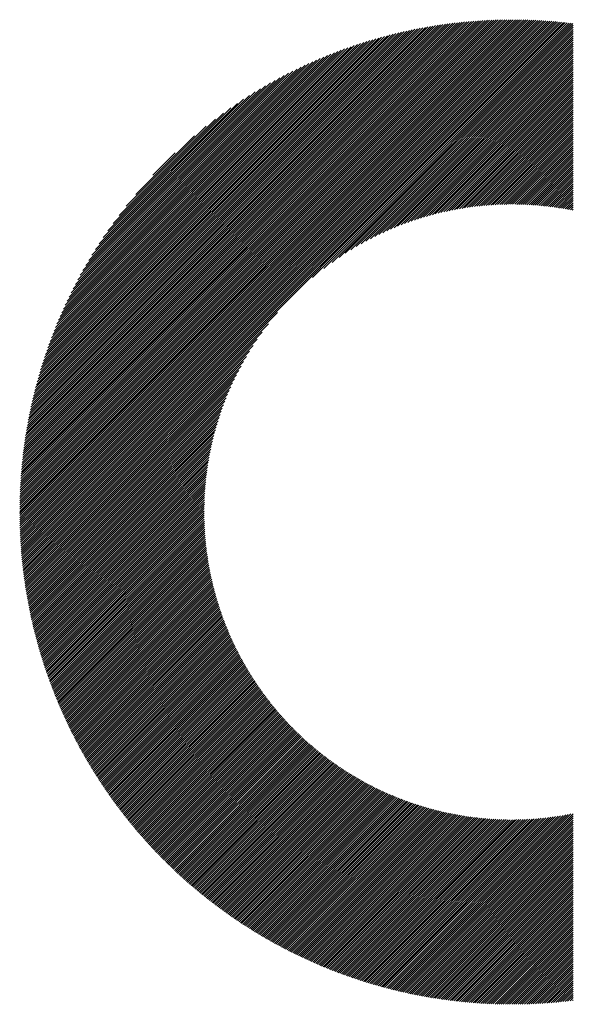
# Model space of a CAD drawing. Units: millimetres. Extents: x -422 to 418, y -313 to 311.
# Drawn here: x -285 to -263, y -236 to -197 of the extents above; entities that cross this region are included whole.
import ezdxf

# ---------------------------------------------------------------- set-up
doc = ezdxf.new("R2010")
doc.units = ezdxf.units.MM
doc.layers.add('CAXA0', color=7, linetype='Continuous', lineweight=70)
doc.layers.add('CAXA5', color=4, linetype='Continuous', lineweight=25)

# ---------------------------------------------------------------- blocks, each defined once
blk = doc.blocks.new('CAXBLOCK68')
at = {"layer": 'CAXA0', "color": 0, "linetype": 'Continuous', "lineweight": 25}
for p, q in [((-285.351, -216.869), (-265.854, -197.372)), ((-285.35, -216.784), (-265.938, -197.372)), ((-285.35, -216.7), (-266.023, -197.373)), ((-285.349, -216.615), (-266.108, -197.374)), ((-285.347, -216.53), (-266.193, -197.375)), ((-285.346, -216.444), (-266.279, -197.377)), ((-285.343, -216.358), (-266.365, -197.379)), ((-285.341, -216.272), (-266.451, -197.382)), ((-285.338, -216.185), (-266.538, -197.385)), ((-285.335, -216.098), (-266.625, -197.388)), ((-285.331, -216.01), (-266.712, -197.392)), ((-285.327, -215.922), (-266.8, -197.396)), ((-285.322, -215.834), (-266.889, -197.401)), ((-285.317, -215.745), (-266.978, -197.406)), ((-285.311, -215.656), (-267.067, -197.411)), ((-285.306, -215.566), (-267.157, -197.417)), ((-285.299, -215.476), (-267.247, -197.424)), ((-285.292, -215.385), (-267.338, -197.43)), ((-285.291, -216.893), (-265.771, -197.372)), ((-285.285, -215.294), (-267.429, -197.438)), ((-285.277, -215.203), (-267.52, -197.445)), ((-285.269, -215.111), (-267.612, -197.454)), ((-285.26, -215.018), (-267.705, -197.462)), ((-285.251, -214.925), (-267.798, -197.472)), ((-285.242, -214.831), (-267.891, -197.481)), ((-285.231, -214.737), (-267.985, -197.491)), ((-285.221, -214.643), (-268.08, -197.502)), ((-285.209, -214.548), (-268.175, -197.513)), ((-285.208, -216.893), (-265.687, -197.373)), ((-285.198, -214.452), (-268.271, -197.525)), ((-285.185, -214.356), (-268.367, -197.538)), ((-285.172, -214.259), (-268.464, -197.551)), ((-285.124, -216.893), (-265.604, -197.373)), ((-285.04, -216.893), (-265.521, -197.375)), ((-284.956, -216.893), (-265.439, -197.376)), ((-284.872, -216.893), (-265.357, -197.378)), ((-284.789, -216.893), (-265.275, -197.38)), ((-284.705, -216.893), (-265.194, -197.382)), ((-284.621, -216.893), (-265.113, -197.385)), ((-284.537, -216.893), (-265.032, -197.388)), ((-284.453, -216.893), (-264.952, -197.392)), ((-284.369, -216.893), (-264.872, -197.396)), ((-284.286, -216.893), (-264.792, -197.4)), ((-284.202, -216.893), (-264.713, -197.404)), ((-284.118, -216.893), (-264.634, -197.409)), ((-284.034, -216.893), (-264.555, -197.414)), ((-283.95, -216.893), (-264.476, -197.419)), ((-283.866, -216.893), (-264.398, -197.425)), ((-283.783, -216.893), (-264.32, -197.431)), ((-283.699, -216.893), (-264.242, -197.437)), ((-283.615, -216.893), (-264.165, -197.443)), ((-283.531, -216.893), (-264.088, -197.45)), ((-283.447, -216.893), (-264.011, -197.457)), ((-283.364, -216.893), (-263.935, -197.464)), ((-283.28, -216.893), (-263.859, -197.472)), ((-283.196, -216.893), (-263.783, -197.48)), ((-283.112, -216.893), (-263.707, -197.488)), ((-273.736, -207.601), (-263.631, -197.496)), ((-273.292, -207.241), (-263.556, -197.505)), ((-272.961, -206.994), (-263.481, -197.514)), ((-272.683, -206.799), (-263.407, -197.523)), ((-285.159, -214.162), (-268.561, -197.564)), ((-285.145, -214.064), (-268.659, -197.578)), ((-285.13, -213.965), (-268.757, -197.593)), ((-285.115, -213.866), (-268.856, -197.608)), ((-285.099, -213.767), (-268.956, -197.624)), ((-285.082, -213.666), (-269.057, -197.641)), ((-285.065, -213.565), (-269.158, -197.658)), ((-285.047, -213.464), (-269.259, -197.676)), ((-285.029, -213.361), (-269.362, -197.694)), ((-285.009, -213.258), (-269.465, -197.714)), ((-284.989, -213.154), (-269.569, -197.733)), ((-284.969, -213.05), (-269.673, -197.754)), ((-284.947, -212.945), (-269.778, -197.776)), ((-284.925, -212.838), (-269.884, -197.798)), ((-284.902, -212.732), (-269.991, -197.821)), ((-284.878, -212.624), (-270.099, -197.845)), ((-284.854, -212.516), (-270.207, -197.869)), ((-284.828, -212.406), (-270.317, -197.895)), ((-284.802, -212.296), (-270.427, -197.921)), ((-272.435, -206.635), (-263.39, -197.59)), ((-272.209, -206.493), (-263.39, -197.674)), ((-272, -206.368), (-263.39, -197.757)), ((-271.803, -206.255), (-263.39, -197.841)), ((-271.617, -206.152), (-263.39, -197.925)), ((-284.774, -212.185), (-270.538, -197.948)), ((-284.746, -212.073), (-270.65, -197.977)), ((-284.717, -211.96), (-270.763, -198.006)), ((-284.687, -211.846), (-270.877, -198.036)), ((-284.656, -211.731), (-270.992, -198.067)), ((-284.624, -211.615), (-271.108, -198.099)), ((-284.59, -211.498), (-271.225, -198.132)), ((-284.556, -211.38), (-271.343, -198.167)), ((-284.52, -211.26), (-271.462, -198.202)), ((-284.484, -211.14), (-271.583, -198.239)), ((-284.446, -211.018), (-271.705, -198.277)), ((-284.406, -210.895), (-271.828, -198.316)), ((-271.439, -206.059), (-263.39, -198.009)), ((-271.269, -205.972), (-263.39, -198.093)), ((-271.105, -205.892), (-263.39, -198.176)), ((-270.947, -205.817), (-263.39, -198.26)), ((-284.366, -210.77), (-271.952, -198.357)), ((-284.324, -210.645), (-272.078, -198.399)), ((-284.28, -210.517), (-272.206, -198.443)), ((-284.235, -210.388), (-272.334, -198.488)), ((-284.188, -210.258), (-272.465, -198.534)), ((-284.14, -210.126), (-272.597, -198.583)), ((-284.09, -209.992), (-272.731, -198.633)), ((-284.038, -209.856), (-272.867, -198.684)), ((-270.793, -205.748), (-263.39, -198.344)), ((-270.644, -205.683), (-263.39, -198.428)), ((-270.499, -205.621), (-263.39, -198.512)), ((-270.358, -205.564), (-263.39, -198.596)), ((-270.22, -205.51), (-263.39, -198.679)), ((-283.985, -209.719), (-273.004, -198.738)), ((-283.929, -209.579), (-273.144, -198.794)), ((-283.871, -209.437), (-273.286, -198.852)), ((-283.811, -209.293), (-273.43, -198.912)), ((-283.748, -209.147), (-273.576, -198.975)), ((-283.683, -208.998), (-273.725, -199.04)), ((-283.615, -208.846), (-273.877, -199.108)), ((-270.085, -205.459), (-263.39, -198.763)), ((-269.953, -205.41), (-263.39, -198.847)), ((-269.823, -205.365), (-263.39, -198.931)), ((-269.696, -205.321), (-263.39, -199.015)), ((-269.572, -205.28), (-263.39, -199.098)), ((-283.544, -208.692), (-274.031, -199.178)), ((-283.47, -208.534), (-274.189, -199.252)), ((-283.393, -208.373), (-274.35, -199.33)), ((-283.312, -208.208), (-274.514, -199.41)), ((-283.228, -208.04), (-274.683, -199.495)), ((-269.449, -205.242), (-263.39, -199.182)), ((-269.328, -205.205), (-263.39, -199.266)), ((-269.21, -205.17), (-263.39, -199.35)), ((-269.093, -205.137), (-263.39, -199.434)), ((-283.139, -207.867), (-274.856, -199.584)), ((-283.045, -207.689), (-275.034, -199.678)), ((-282.946, -207.506), (-275.216, -199.777)), ((-282.841, -207.318), (-275.405, -199.882)), ((-268.978, -205.106), (-263.39, -199.518)), ((-268.864, -205.076), (-263.39, -199.601)), ((-268.752, -205.048), (-263.39, -199.685)), ((-268.641, -205.021), (-263.39, -199.769)), ((-268.532, -204.996), (-263.39, -199.853)), ((-282.73, -207.123), (-275.6, -199.993)), ((-282.611, -206.92), (-275.803, -200.112)), ((-282.484, -206.709), (-276.014, -200.239)), ((-268.424, -204.972), (-263.39, -199.937)), ((-268.318, -204.949), (-263.39, -200.021)), ((-268.213, -204.927), (-263.39, -200.104)), ((-268.109, -204.907), (-263.39, -200.188)), ((-268.006, -204.888), (-263.39, -200.272)), ((-282.347, -206.488), (-276.235, -200.376)), ((-282.198, -206.255), (-276.468, -200.525)), ((-267.904, -204.87), (-263.39, -200.356)), ((-267.803, -204.853), (-263.39, -200.44)), ((-267.703, -204.837), (-263.39, -200.523)), ((-267.605, -204.822), (-263.39, -200.607)), ((-282.034, -206.008), (-276.715, -200.689)), ((-281.853, -205.743), (-276.98, -200.87)), ((-267.507, -204.808), (-263.39, -200.691)), ((-267.41, -204.795), (-263.39, -200.775)), ((-267.314, -204.783), (-263.39, -200.859)), ((-267.219, -204.772), (-263.39, -200.943)), ((-267.125, -204.761), (-263.39, -201.026)), ((-281.648, -205.455), (-277.268, -201.074)), ((-281.411, -205.134), (-277.589, -201.311)), ((-267.031, -204.752), (-263.39, -201.11)), ((-266.939, -204.743), (-263.39, -201.194)), ((-266.847, -204.735), (-263.39, -201.278)), ((-266.756, -204.728), (-263.39, -201.362)), ((-266.665, -204.721), (-263.39, -201.445)), ((-281.125, -204.763), (-277.959, -201.598)), ((-266.576, -204.715), (-263.39, -201.529)), ((-266.487, -204.71), (-263.39, -201.613)), ((-266.398, -204.706), (-263.39, -201.697)), ((-266.311, -204.702), (-263.39, -201.781)), ((-280.748, -204.302), (-278.42, -201.975)), ((-266.224, -204.699), (-263.39, -201.865)), ((-266.138, -204.696), (-263.39, -201.948)), ((-266.052, -204.694), (-263.39, -202.032)), ((-265.967, -204.693), (-263.39, -202.116)), ((-265.882, -204.693), (-263.39, -202.2)), ((-265.798, -204.692), (-263.39, -202.284)), ((-265.715, -204.693), (-263.39, -202.368)), ((-265.632, -204.694), (-263.39, -202.451)), ((-265.55, -204.696), (-263.39, -202.535)), ((-265.468, -204.698), (-263.39, -202.619)), ((-280.073, -203.543), (-279.179, -202.65)), ((-265.387, -204.7), (-263.39, -202.703)), ((-265.307, -204.704), (-263.39, -202.787)), ((-265.227, -204.707), (-263.39, -202.87)), ((-265.147, -204.712), (-263.39, -202.954)), ((-265.068, -204.716), (-263.39, -203.038)), ((-264.989, -204.721), (-263.39, -203.122)), ((-264.911, -204.727), (-263.39, -203.206)), ((-264.833, -204.733), (-263.39, -203.29)), ((-264.756, -204.74), (-263.39, -203.373)), ((-264.679, -204.747), (-263.39, -203.457)), ((-264.603, -204.754), (-263.39, -203.541)), ((-264.527, -204.762), (-263.39, -203.625)), ((-264.451, -204.771), (-263.39, -203.709)), ((-264.376, -204.779), (-263.39, -203.792)), ((-264.302, -204.789), (-263.39, -203.876)), ((-264.228, -204.798), (-263.39, -203.96)), ((-264.154, -204.808), (-263.39, -204.044)), ((-264.08, -204.819), (-263.39, -204.128)), ((-264.007, -204.829), (-263.39, -204.212)), ((-263.935, -204.841), (-263.39, -204.295)), ((-263.862, -204.852), (-263.39, -204.379)), ((-263.791, -204.864), (-263.39, -204.463)), ((-263.719, -204.876), (-263.39, -204.547)), ((-263.648, -204.889), (-263.39, -204.631)), ((-263.577, -204.902), (-263.39, -204.715)), ((-263.507, -204.916), (-263.39, -204.798)), ((-263.437, -204.929), (-263.39, -204.882)), ((-283.028, -216.893), (-275.122, -208.987)), ((-282.944, -216.893), (-275.482, -209.431)), ((-282.861, -216.893), (-275.729, -209.761)), ((-282.777, -216.893), (-275.924, -210.04)), ((-282.693, -216.893), (-276.088, -210.288)), ((-282.609, -216.893), (-276.229, -210.513)), ((-282.525, -216.893), (-276.355, -210.723)), ((-282.442, -216.893), (-276.468, -210.919)), ((-282.358, -216.893), (-276.57, -211.106)), ((-282.274, -216.893), (-276.664, -211.283)), ((-282.19, -216.893), (-276.751, -211.454)), ((-282.106, -216.893), (-276.831, -211.618)), ((-282.022, -216.893), (-276.905, -211.776)), ((-281.939, -216.893), (-276.975, -211.93)), ((-281.855, -216.893), (-277.04, -212.079)), ((-281.771, -216.893), (-277.101, -212.224)), ((-281.687, -216.893), (-277.159, -212.365)), ((-281.603, -216.893), (-277.213, -212.503)), ((-281.519, -216.893), (-277.264, -212.638)), ((-281.436, -216.893), (-277.313, -212.77)), ((-281.352, -216.893), (-277.358, -212.899)), ((-281.268, -216.893), (-277.401, -213.027)), ((-281.184, -216.893), (-277.442, -213.151)), ((-281.1, -216.893), (-277.481, -213.274)), ((-281.017, -216.893), (-277.518, -213.395)), ((-280.933, -216.893), (-277.553, -213.513)), ((-280.849, -216.893), (-277.586, -213.63)), ((-280.765, -216.893), (-277.617, -213.745)), ((-280.681, -216.893), (-277.647, -213.859)), ((-280.597, -216.893), (-277.675, -213.971)), ((-280.514, -216.893), (-277.702, -214.081)), ((-280.43, -216.893), (-277.727, -214.191)), ((-280.346, -216.893), (-277.751, -214.298)), ((-280.262, -216.893), (-277.774, -214.405)), ((-280.178, -216.893), (-277.795, -214.51)), ((-280.095, -216.893), (-277.816, -214.614)), ((-280.011, -216.893), (-277.835, -214.717)), ((-279.927, -216.893), (-277.853, -214.819)), ((-279.843, -216.893), (-277.87, -214.92)), ((-279.759, -216.893), (-277.886, -215.019)), ((-279.675, -216.893), (-277.901, -215.118)), ((-279.592, -216.893), (-277.915, -215.216)), ((-279.508, -216.893), (-277.928, -215.313)), ((-279.424, -216.893), (-277.94, -215.409)), ((-279.34, -216.893), (-277.951, -215.504)), ((-279.256, -216.893), (-277.961, -215.598)), ((-279.172, -216.893), (-277.971, -215.692)), ((-279.089, -216.893), (-277.98, -215.784)), ((-279.005, -216.893), (-277.988, -215.876)), ((-278.921, -216.893), (-277.995, -215.967)), ((-278.837, -216.893), (-278.002, -216.058)), ((-278.753, -216.893), (-278.008, -216.147)), ((-278.67, -216.893), (-278.013, -216.236)), ((-278.586, -216.893), (-278.017, -216.324)), ((-278.502, -216.893), (-278.021, -216.412)), ((-278.418, -216.893), (-278.024, -216.499)), ((-278.334, -216.893), (-278.026, -216.585)), ((-278.25, -216.893), (-278.028, -216.671)), ((-285.351, -216.952), (-285.291, -216.893)), ((-285.35, -217.036), (-285.208, -216.893)), ((-285.349, -217.119), (-285.124, -216.893)), ((-285.348, -217.201), (-285.04, -216.893)), ((-285.347, -217.284), (-284.956, -216.893)), ((-285.345, -217.366), (-284.872, -216.893)), ((-285.343, -217.447), (-284.789, -216.893)), ((-285.34, -217.529), (-284.705, -216.893)), ((-285.338, -217.61), (-284.621, -216.893)), ((-285.334, -217.69), (-284.537, -216.893)), ((-285.331, -217.771), (-284.453, -216.893)), ((-285.327, -217.851), (-284.369, -216.893)), ((-285.323, -217.931), (-284.286, -216.893)), ((-285.319, -218.01), (-284.202, -216.893)), ((-285.314, -218.089), (-284.118, -216.893)), ((-285.309, -218.168), (-284.034, -216.893)), ((-285.304, -218.247), (-283.95, -216.893)), ((-285.298, -218.325), (-283.866, -216.893)), ((-285.292, -218.403), (-283.783, -216.893)), ((-285.286, -218.48), (-283.699, -216.893)), ((-285.28, -218.558), (-283.615, -216.893)), ((-285.273, -218.635), (-283.531, -216.893)), ((-285.266, -218.712), (-283.447, -216.893)), ((-285.259, -218.788), (-283.364, -216.893)), ((-285.251, -218.864), (-283.28, -216.893)), ((-285.243, -218.94), (-283.196, -216.893)), ((-285.235, -219.016), (-283.112, -216.893)), ((-285.227, -219.091), (-283.028, -216.893)), ((-285.218, -219.167), (-282.944, -216.893)), ((-285.209, -219.241), (-282.861, -216.893)), ((-285.2, -219.316), (-282.777, -216.893)), ((-285.19, -219.39), (-282.693, -216.893)), ((-285.181, -219.465), (-282.609, -216.893)), ((-285.171, -219.538), (-282.525, -216.893)), ((-285.16, -219.612), (-282.442, -216.893)), ((-285.15, -219.685), (-282.358, -216.893)), ((-285.139, -219.758), (-282.274, -216.893)), ((-285.128, -219.831), (-282.19, -216.893)), ((-285.117, -219.904), (-282.106, -216.893)), ((-285.106, -219.976), (-282.022, -216.893)), ((-285.094, -220.049), (-281.939, -216.893)), ((-285.082, -220.12), (-281.855, -216.893)), ((-285.07, -220.192), (-281.771, -216.893)), ((-285.058, -220.264), (-281.687, -216.893)), ((-285.045, -220.335), (-281.603, -216.893)), ((-285.032, -220.406), (-281.519, -216.893)), ((-285.019, -220.476), (-281.436, -216.893)), ((-285.006, -220.547), (-281.352, -216.893)), ((-284.992, -220.617), (-281.268, -216.893)), ((-284.978, -220.687), (-281.184, -216.893)), ((-284.964, -220.757), (-281.1, -216.893)), ((-284.95, -220.827), (-281.017, -216.893)), ((-284.936, -220.896), (-280.933, -216.893)), ((-284.921, -220.965), (-280.849, -216.893)), ((-284.906, -221.034), (-280.765, -216.893)), ((-284.891, -221.103), (-280.681, -216.893)), ((-284.876, -221.172), (-280.597, -216.893)), ((-284.861, -221.24), (-280.514, -216.893)), ((-284.845, -221.308), (-280.43, -216.893)), ((-284.829, -221.376), (-280.346, -216.893)), ((-284.813, -221.444), (-280.262, -216.893)), ((-284.797, -221.511), (-280.178, -216.893)), ((-284.78, -221.579), (-280.095, -216.893)), ((-284.763, -221.646), (-280.011, -216.893)), ((-284.746, -221.713), (-279.927, -216.893)), ((-284.729, -221.779), (-279.843, -216.893)), ((-284.712, -221.846), (-279.759, -216.893)), ((-284.694, -221.912), (-279.675, -216.893)), ((-284.677, -221.978), (-279.592, -216.893)), ((-284.659, -222.044), (-279.508, -216.893)), ((-284.641, -222.11), (-279.424, -216.893)), ((-284.622, -222.175), (-279.34, -216.893)), ((-284.604, -222.241), (-279.256, -216.893)), ((-284.585, -222.306), (-279.172, -216.893)), ((-284.566, -222.371), (-279.089, -216.893)), ((-284.547, -222.436), (-279.005, -216.893)), ((-284.528, -222.5), (-278.921, -216.893)), ((-284.509, -222.565), (-278.837, -216.893)), ((-284.489, -222.629), (-278.753, -216.893)), ((-284.469, -222.693), (-278.67, -216.893)), ((-284.449, -222.757), (-278.586, -216.893)), ((-284.429, -222.82), (-278.502, -216.893)), ((-284.409, -222.884), (-278.418, -216.893)), ((-284.388, -222.947), (-278.334, -216.893)), ((-284.368, -223.01), (-278.25, -216.893)), ((-284.347, -223.073), (-278.167, -216.893)), ((-284.326, -223.136), (-278.083, -216.893)), ((-284.304, -223.198), (-278.03, -216.924)), ((-284.283, -223.261), (-278.03, -217.008)), ((-278.167, -216.893), (-278.03, -216.756)), ((-278.083, -216.893), (-278.03, -216.841)), ((-284.261, -223.323), (-278.029, -217.091)), ((-284.24, -223.385), (-278.027, -217.173)), ((-284.218, -223.447), (-278.025, -217.254)), ((-284.196, -223.509), (-278.022, -217.336)), ((-284.173, -223.57), (-278.019, -217.416)), ((-284.151, -223.632), (-278.015, -217.496)), ((-284.128, -223.693), (-278.011, -217.576)), ((-284.105, -223.754), (-278.007, -217.655)), ((-284.082, -223.815), (-278.001, -217.734)), ((-284.059, -223.875), (-277.996, -217.812)), ((-284.036, -223.936), (-277.99, -217.89)), ((-284.013, -223.996), (-277.983, -217.967)), ((-283.989, -224.056), (-277.976, -218.044)), ((-283.965, -224.117), (-277.969, -218.12)), ((-283.941, -224.176), (-277.961, -218.196)), ((-283.917, -224.236), (-277.952, -218.271)), ((-283.893, -224.296), (-277.943, -218.346)), ((-283.868, -224.355), (-277.934, -218.421)), ((-283.844, -224.414), (-277.925, -218.495)), ((-283.819, -224.473), (-277.915, -218.569)), ((-283.794, -224.532), (-277.904, -218.642)), ((-283.769, -224.591), (-277.893, -218.715)), ((-283.744, -224.649), (-277.882, -218.788)), ((-283.718, -224.708), (-277.871, -218.86)), ((-283.693, -224.766), (-277.859, -218.932)), ((-283.667, -224.824), (-277.846, -219.004)), ((-283.641, -224.882), (-277.834, -219.075)), ((-283.615, -224.94), (-277.821, -219.146)), ((-283.589, -224.998), (-277.807, -219.216)), ((-283.563, -225.055), (-277.793, -219.286)), ((-283.536, -225.112), (-277.779, -219.356)), ((-283.509, -225.17), (-277.765, -219.425)), ((-283.483, -225.227), (-277.75, -219.494)), ((-283.456, -225.283), (-277.735, -219.563)), ((-283.428, -225.34), (-277.719, -219.631)), ((-283.401, -225.397), (-277.703, -219.699)), ((-283.374, -225.453), (-277.687, -219.766)), ((-283.346, -225.509), (-277.671, -219.834)), ((-283.319, -225.566), (-277.654, -219.901)), ((-283.291, -225.621), (-277.637, -219.967)), ((-283.263, -225.677), (-277.619, -220.034)), ((-283.235, -225.733), (-277.601, -220.1)), ((-283.206, -225.788), (-277.583, -220.166)), ((-283.178, -225.844), (-277.565, -220.231)), ((-283.149, -225.899), (-277.546, -220.296)), ((-283.12, -225.954), (-277.527, -220.361)), ((-283.092, -226.009), (-277.508, -220.425)), ((-283.062, -226.064), (-277.488, -220.49)), ((-283.033, -226.118), (-277.468, -220.553)), ((-283.004, -226.173), (-277.448, -220.617)), ((-282.974, -226.227), (-277.428, -220.68)), ((-282.945, -226.281), (-277.407, -220.743)), ((-282.915, -226.336), (-277.386, -220.806)), ((-282.885, -226.389), (-277.364, -220.869)), ((-282.855, -226.443), (-277.343, -220.931)), ((-282.825, -226.497), (-277.321, -220.993)), ((-282.795, -226.55), (-277.299, -221.054)), ((-282.764, -226.604), (-277.276, -221.116)), ((-282.734, -226.657), (-277.254, -221.177)), ((-282.703, -226.71), (-277.231, -221.238)), ((-282.672, -226.763), (-277.207, -221.298)), ((-282.641, -226.816), (-277.184, -221.359)), ((-282.61, -226.868), (-277.16, -221.419)), ((-282.578, -226.921), (-277.136, -221.478)), ((-282.547, -226.973), (-277.112, -221.538)), ((-282.515, -227.025), (-277.087, -221.597)), ((-282.483, -227.077), (-277.062, -221.656)), ((-282.452, -227.129), (-277.037, -221.715)), ((-282.42, -227.181), (-277.012, -221.773)), ((-282.387, -227.233), (-276.986, -221.832)), ((-282.355, -227.284), (-276.96, -221.89)), ((-282.323, -227.336), (-276.934, -221.947)), ((-282.29, -227.387), (-276.908, -222.005)), ((-282.257, -227.438), (-276.881, -222.062)), ((-282.225, -227.489), (-276.854, -222.119)), ((-282.192, -227.54), (-276.827, -222.176)), ((-282.159, -227.591), (-276.8, -222.232)), ((-282.125, -227.641), (-276.773, -222.289)), ((-282.092, -227.692), (-276.745, -222.345)), ((-282.058, -227.742), (-276.717, -222.4)), ((-282.025, -227.792), (-276.688, -222.456)), ((-281.991, -227.842), (-276.66, -222.511)), ((-281.957, -227.892), (-276.631, -222.566)), ((-281.923, -227.942), (-276.602, -222.621)), ((-281.889, -227.992), (-276.573, -222.676)), ((-281.854, -228.041), (-276.543, -222.73)), ((-281.82, -228.09), (-276.514, -222.784)), ((-281.785, -228.14), (-276.484, -222.838)), ((-281.751, -228.189), (-276.454, -222.892)), ((-281.716, -228.238), (-276.423, -222.945)), ((-281.681, -228.287), (-276.393, -222.999)), ((-281.646, -228.335), (-276.362, -223.052)), ((-281.61, -228.384), (-276.331, -223.104)), ((-281.575, -228.432), (-276.3, -223.157)), ((-281.54, -228.481), (-276.268, -223.209)), ((-281.504, -228.529), (-276.237, -223.261)), ((-281.468, -228.577), (-276.205, -223.313)), ((-281.432, -228.625), (-276.172, -223.365)), ((-281.396, -228.672), (-276.14, -223.416)), ((-281.36, -228.72), (-276.107, -223.468)), ((-281.324, -228.768), (-276.075, -223.519)), ((-281.287, -228.815), (-276.042, -223.569)), ((-281.251, -228.862), (-276.008, -223.62)), ((-281.214, -228.909), (-275.975, -223.67)), ((-281.177, -228.956), (-275.941, -223.72)), ((-281.14, -229.003), (-275.907, -223.77)), ((-281.103, -229.05), (-275.873, -223.82)), ((-281.066, -229.097), (-275.839, -223.87)), ((-281.029, -229.143), (-275.804, -223.919)), ((-280.991, -229.189), (-275.77, -223.968)), ((-280.954, -229.236), (-275.735, -224.017)), ((-280.916, -229.282), (-275.7, -224.065)), ((-280.878, -229.328), (-275.664, -224.114)), ((-280.84, -229.374), (-275.629, -224.162)), ((-280.802, -229.419), (-275.593, -224.21)), ((-280.764, -229.465), (-275.557, -224.258)), ((-280.725, -229.51), (-275.52, -224.306)), ((-280.687, -229.556), (-275.484, -224.353)), ((-280.648, -229.601), (-275.447, -224.4)), ((-280.609, -229.646), (-275.411, -224.447)), ((-280.57, -229.691), (-275.374, -224.494)), ((-280.531, -229.736), (-275.336, -224.54)), ((-280.492, -229.78), (-275.299, -224.587)), ((-280.453, -229.825), (-275.261, -224.633)), ((-280.414, -229.869), (-275.223, -224.679)), ((-280.374, -229.914), (-275.185, -224.725)), ((-280.334, -229.958), (-275.147, -224.77)), ((-280.295, -230.002), (-275.108, -224.815)), ((-280.255, -230.046), (-275.07, -224.861)), ((-280.215, -230.089), (-275.031, -224.905)), ((-280.175, -230.133), (-274.992, -224.95)), ((-280.134, -230.177), (-274.952, -224.995)), ((-280.094, -230.22), (-274.913, -225.039)), ((-280.053, -230.263), (-274.873, -225.083)), ((-280.013, -230.306), (-274.833, -225.127)), ((-279.972, -230.349), (-274.793, -225.171)), ((-279.931, -230.392), (-274.753, -225.214)), ((-279.89, -230.435), (-274.712, -225.257)), ((-279.849, -230.478), (-274.671, -225.3)), ((-279.807, -230.52), (-274.63, -225.343)), ((-279.766, -230.563), (-274.589, -225.386)), ((-279.724, -230.605), (-274.548, -225.428)), ((-279.683, -230.647), (-274.506, -225.471)), ((-279.641, -230.689), (-274.464, -225.513)), ((-279.599, -230.731), (-274.422, -225.555)), ((-279.557, -230.773), (-274.38, -225.596)), ((-279.514, -230.814), (-274.338, -225.638)), ((-279.472, -230.856), (-274.295, -225.679)), ((-279.43, -230.897), (-274.253, -225.72)), ((-279.387, -230.938), (-274.21, -225.761)), ((-279.344, -230.979), (-274.166, -225.801)), ((-279.302, -231.02), (-274.123, -225.842)), ((-279.259, -231.061), (-274.079, -225.882)), ((-279.215, -231.102), (-274.036, -225.922)), ((-279.172, -231.143), (-273.991, -225.962)), ((-279.129, -231.183), (-273.947, -226.001)), ((-279.085, -231.223), (-273.903, -226.041)), ((-279.042, -231.264), (-273.858, -226.08)), ((-278.998, -231.304), (-273.813, -226.119)), ((-278.954, -231.344), (-273.768, -226.158)), ((-278.91, -231.383), (-273.723, -226.196)), ((-278.866, -231.423), (-273.678, -226.235)), ((-278.822, -231.463), (-273.632, -226.273)), ((-278.778, -231.502), (-273.586, -226.311)), ((-278.733, -231.541), (-273.54, -226.349)), ((-278.688, -231.581), (-273.494, -226.386)), ((-278.644, -231.62), (-273.447, -226.423)), ((-278.599, -231.659), (-273.401, -226.461)), ((-278.554, -231.697), (-273.354, -226.497)), ((-278.509, -231.736), (-273.307, -226.534)), ((-278.463, -231.775), (-273.259, -226.571)), ((-278.418, -231.813), (-273.212, -226.607)), ((-278.372, -231.851), (-273.164, -226.643)), ((-278.327, -231.89), (-273.116, -226.679)), ((-278.281, -231.928), (-273.068, -226.715)), ((-278.235, -231.966), (-273.02, -226.75)), ((-278.189, -232.003), (-272.971, -226.785)), ((-278.143, -232.041), (-272.922, -226.82)), ((-278.096, -232.078), (-272.873, -226.855)), ((-278.05, -232.116), (-272.824, -226.89)), ((-278.004, -232.153), (-272.775, -226.924)), ((-277.957, -232.19), (-272.725, -226.958)), ((-277.91, -232.227), (-272.675, -226.992)), ((-277.863, -232.264), (-272.625, -227.026)), ((-277.816, -232.301), (-272.575, -227.06)), ((-277.769, -232.337), (-272.524, -227.093)), ((-277.721, -232.374), (-272.474, -227.126)), ((-277.674, -232.41), (-272.423, -227.159)), ((-277.626, -232.447), (-272.371, -227.192)), ((-277.579, -232.483), (-272.32, -227.224)), ((-277.531, -232.519), (-272.269, -227.256)), ((-277.483, -232.554), (-272.217, -227.288)), ((-277.435, -232.59), (-272.165, -227.32)), ((-277.386, -232.626), (-272.112, -227.352)), ((-277.338, -232.661), (-272.06, -227.383)), ((-277.289, -232.696), (-272.007, -227.414)), ((-277.241, -232.732), (-271.954, -227.445)), ((-277.192, -232.767), (-271.901, -227.476)), ((-277.143, -232.802), (-271.848, -227.506)), ((-277.094, -232.836), (-271.794, -227.536)), ((-277.045, -232.871), (-271.74, -227.566)), ((-276.996, -232.905), (-271.686, -227.596)), ((-276.946, -232.94), (-271.632, -227.626)), ((-276.896, -232.974), (-271.577, -227.655)), ((-276.847, -233.008), (-271.523, -227.684)), ((-276.797, -233.042), (-271.468, -227.713)), ((-276.747, -233.076), (-271.413, -227.741)), ((-276.697, -233.11), (-271.357, -227.77)), ((-276.647, -233.143), (-271.301, -227.798)), ((-276.596, -233.177), (-271.245, -227.826)), ((-276.546, -233.21), (-271.189, -227.854)), ((-276.495, -233.243), (-271.133, -227.881)), ((-276.444, -233.276), (-271.076, -227.908)), ((-276.393, -233.309), (-271.019, -227.935)), ((-276.342, -233.342), (-270.962, -227.962)), ((-276.291, -233.374), (-270.905, -227.988)), ((-276.24, -233.407), (-270.847, -228.014)), ((-276.188, -233.439), (-270.789, -228.04)), ((-276.137, -233.471), (-270.731, -228.066)), ((-276.085, -233.503), (-270.673, -228.091)), ((-276.033, -233.535), (-270.614, -228.117)), ((-275.981, -233.567), (-270.555, -228.141)), ((-275.929, -233.599), (-270.496, -228.166)), ((-275.876, -233.63), (-270.437, -228.191)), ((-275.824, -233.662), (-270.377, -228.215)), ((-275.771, -233.693), (-270.317, -228.239)), ((-275.719, -233.724), (-270.257, -228.262)), ((-275.666, -233.755), (-270.196, -228.286)), ((-275.613, -233.786), (-270.136, -228.309)), ((-275.56, -233.816), (-270.075, -228.331)), ((-275.506, -233.847), (-270.013, -228.354)), ((-275.453, -233.877), (-269.952, -228.376)), ((-275.399, -233.908), (-269.89, -228.398)), ((-275.346, -233.938), (-269.828, -228.42)), ((-275.292, -233.968), (-269.765, -228.441)), ((-275.238, -233.997), (-269.703, -228.463)), ((-275.184, -234.027), (-269.64, -228.484)), ((-275.129, -234.057), (-269.577, -228.504)), ((-275.075, -234.086), (-269.513, -228.524)), ((-275.02, -234.115), (-269.449, -228.544)), ((-274.965, -234.144), (-269.385, -228.564)), ((-274.911, -234.173), (-269.321, -228.584)), ((-274.856, -234.202), (-269.256, -228.603)), ((-274.8, -234.231), (-269.191, -228.622)), ((-274.745, -234.259), (-269.126, -228.64)), ((-274.69, -234.288), (-269.06, -228.658)), ((-274.634, -234.316), (-268.994, -228.676)), ((-274.578, -234.344), (-268.928, -228.694)), ((-274.522, -234.372), (-268.862, -228.711)), ((-274.466, -234.4), (-268.795, -228.728)), ((-274.41, -234.427), (-268.727, -228.745)), ((-274.354, -234.455), (-268.66, -228.761)), ((-274.297, -234.482), (-268.592, -228.777)), ((-274.241, -234.509), (-268.524, -228.793)), ((-274.184, -234.536), (-268.455, -228.808)), ((-274.127, -234.563), (-268.387, -228.823)), ((-274.07, -234.59), (-268.317, -228.837)), ((-274.012, -234.616), (-268.248, -228.852)), ((-273.955, -234.643), (-268.178, -228.866)), ((-273.897, -234.669), (-268.108, -228.879)), ((-273.84, -234.695), (-268.037, -228.892)), ((-273.782, -234.721), (-267.966, -228.905)), ((-273.724, -234.747), (-267.895, -228.918)), ((-273.666, -234.772), (-267.823, -228.93)), ((-273.607, -234.798), (-267.751, -228.942)), ((-273.549, -234.823), (-267.678, -228.953)), ((-273.49, -234.848), (-267.606, -228.964)), ((-273.431, -234.873), (-267.532, -228.974)), ((-273.372, -234.898), (-267.459, -228.985)), ((-273.313, -234.923), (-267.385, -228.994)), ((-273.254, -234.947), (-267.31, -229.004)), ((-273.194, -234.972), (-267.235, -229.013)), ((-273.135, -234.996), (-267.16, -229.021)), ((-273.075, -235.02), (-267.084, -229.029)), ((-273.015, -235.044), (-267.008, -229.037)), ((-272.955, -235.067), (-266.931, -229.044)), ((-272.894, -235.091), (-266.854, -229.051)), ((-272.834, -235.114), (-266.777, -229.057)), ((-272.773, -235.137), (-266.699, -229.063)), ((-272.713, -235.16), (-266.62, -229.068)), ((-272.652, -235.183), (-266.541, -229.073)), ((-272.59, -235.206), (-266.462, -229.077)), ((-272.529, -235.229), (-266.382, -229.081)), ((-272.468, -235.251), (-266.301, -229.085)), ((-272.406, -235.273), (-266.22, -229.087)), ((-272.344, -235.295), (-266.139, -229.09)), ((-272.282, -235.317), (-266.057, -229.092)), ((-272.22, -235.339), (-265.974, -229.093)), ((-272.158, -235.36), (-265.891, -229.094)), ((-272.095, -235.381), (-265.808, -229.094)), ((-272.032, -235.402), (-265.723, -229.093)), ((-271.97, -235.423), (-265.638, -229.092)), ((-271.907, -235.444), (-265.553, -229.091)), ((-271.843, -235.465), (-265.467, -229.088)), ((-271.78, -235.485), (-265.38, -229.085)), ((-271.716, -235.505), (-265.293, -229.082)), ((-271.653, -235.525), (-265.205, -229.078)), ((-271.589, -235.545), (-265.116, -229.073)), ((-271.524, -235.565), (-265.027, -229.067)), ((-271.46, -235.584), (-264.937, -229.061)), ((-271.396, -235.604), (-264.846, -229.054)), ((-271.331, -235.623), (-264.754, -229.046)), ((-271.266, -235.642), (-264.662, -229.038)), ((-271.201, -235.661), (-264.569, -229.028)), ((-271.136, -235.679), (-264.475, -229.018)), ((-271.07, -235.698), (-264.38, -229.007)), ((-271.005, -235.716), (-264.284, -228.995)), ((-270.939, -235.734), (-264.188, -228.983)), ((-270.873, -235.751), (-264.09, -228.969)), ((-270.806, -235.769), (-263.992, -228.955)), ((-270.74, -235.786), (-263.893, -228.939)), ((-270.673, -235.804), (-263.792, -228.922)), ((-270.607, -235.821), (-263.691, -228.905)), ((-270.54, -235.837), (-263.588, -228.886)), ((-270.472, -235.854), (-263.484, -228.866)), ((-270.405, -235.87), (-263.39, -228.855)), ((-270.337, -235.887), (-263.39, -228.939)), ((-270.269, -235.903), (-263.39, -229.023)), ((-270.201, -235.918), (-263.39, -229.107)), ((-270.133, -235.934), (-263.39, -229.19)), ((-270.065, -235.949), (-263.39, -229.274)), ((-269.996, -235.964), (-263.39, -229.358)), ((-269.927, -235.979), (-263.39, -229.442)), ((-269.858, -235.994), (-263.39, -229.526)), ((-269.789, -236.008), (-263.39, -229.61)), ((-269.719, -236.023), (-263.39, -229.693)), ((-269.649, -236.037), (-263.39, -229.777)), ((-269.579, -236.051), (-263.39, -229.861)), ((-269.509, -236.064), (-263.39, -229.945)), ((-269.439, -236.078), (-263.39, -230.029)), ((-269.368, -236.091), (-263.39, -230.112)), ((-269.297, -236.104), (-263.39, -230.196)), ((-269.226, -236.116), (-263.39, -230.28)), ((-269.155, -236.129), (-263.39, -230.364)), ((-269.083, -236.141), (-263.39, -230.448)), ((-269.011, -236.153), (-263.39, -230.532)), ((-268.939, -236.165), (-263.39, -230.615)), ((-268.867, -236.176), (-263.39, -230.699)), ((-268.794, -236.188), (-263.39, -230.783)), ((-268.721, -236.199), (-263.39, -230.867)), ((-268.648, -236.21), (-263.39, -230.951)), ((-268.575, -236.22), (-263.39, -231.034)), ((-268.502, -236.23), (-263.39, -231.118)), ((-268.428, -236.24), (-263.39, -231.202)), ((-268.354, -236.25), (-263.39, -231.286)), ((-268.28, -236.26), (-263.39, -231.37)), ((-268.205, -236.269), (-263.39, -231.454)), ((-268.13, -236.278), (-263.39, -231.537)), ((-268.055, -236.287), (-263.39, -231.621)), ((-267.98, -236.295), (-263.39, -231.705)), ((-267.904, -236.304), (-263.39, -231.789)), ((-267.828, -236.312), (-263.39, -231.873)), ((-267.752, -236.319), (-263.39, -231.957)), ((-267.676, -236.327), (-263.39, -232.04)), ((-267.599, -236.334), (-263.39, -232.124)), ((-267.522, -236.341), (-263.39, -232.208)), ((-267.445, -236.347), (-263.39, -232.292)), ((-267.367, -236.353), (-263.39, -232.376)), ((-267.29, -236.359), (-263.39, -232.459)), ((-267.211, -236.365), (-263.39, -232.543)), ((-267.133, -236.371), (-263.39, -232.627)), ((-267.054, -236.376), (-263.39, -232.711)), ((-266.975, -236.38), (-263.39, -232.795)), ((-266.896, -236.385), (-263.39, -232.879)), ((-266.816, -236.389), (-263.39, -232.962)), ((-266.736, -236.393), (-263.39, -233.046)), ((-266.656, -236.397), (-263.39, -233.13)), ((-266.576, -236.4), (-263.39, -233.214)), ((-266.495, -236.403), (-263.39, -233.298)), ((-266.413, -236.405), (-263.39, -233.381)), ((-266.332, -236.408), (-263.39, -233.465)), ((-266.25, -236.41), (-263.39, -233.549)), ((-266.168, -236.411), (-263.39, -233.633)), ((-266.085, -236.412), (-263.39, -233.717)), ((-266.002, -236.413), (-263.39, -233.801)), ((-265.919, -236.414), (-263.39, -233.884)), ((-265.835, -236.414), (-263.39, -233.968)), ((-265.751, -236.414), (-263.39, -234.052)), ((-265.667, -236.413), (-263.39, -234.136)), ((-265.582, -236.413), (-263.39, -234.22)), ((-265.497, -236.411), (-263.39, -234.304)), ((-265.412, -236.41), (-263.39, -234.387)), ((-265.326, -236.408), (-263.39, -234.471)), ((-265.24, -236.405), (-263.39, -234.555)), ((-265.153, -236.402), (-263.39, -234.639)), ((-265.066, -236.399), (-263.39, -234.723)), ((-264.979, -236.396), (-263.39, -234.806)), ((-264.891, -236.392), (-263.39, -234.89)), ((-264.803, -236.387), (-263.39, -234.974)), ((-264.714, -236.382), (-263.39, -235.058)), ((-264.625, -236.377), (-263.39, -235.142)), ((-264.535, -236.371), (-263.39, -235.226)), ((-264.445, -236.365), (-263.39, -235.309)), ((-264.355, -236.358), (-263.39, -235.393)), ((-264.264, -236.351), (-263.39, -235.477)), ((-264.172, -236.344), (-263.39, -235.561)), ((-264.08, -236.336), (-263.39, -235.645)), ((-263.988, -236.327), (-263.39, -235.728)), ((-263.895, -236.318), (-263.39, -235.812)), ((-263.802, -236.308), (-263.39, -235.896)), ((-263.708, -236.298), (-263.39, -235.98)), ((-263.614, -236.288), (-263.39, -236.064)), ((-263.519, -236.277), (-263.39, -236.148)), ((-263.423, -236.265), (-263.39, -236.231))]:
    blk.add_line(p, q, dxfattribs=at)

msp = doc.modelspace()

# ---------------------------------------------------------------- block references
at = {"layer": 'CAXA5', "color": 96}
msp.add_blockref('CAXBLOCK68', (0, 0), dxfattribs=at)

doc.saveas('drawing.dxf')
